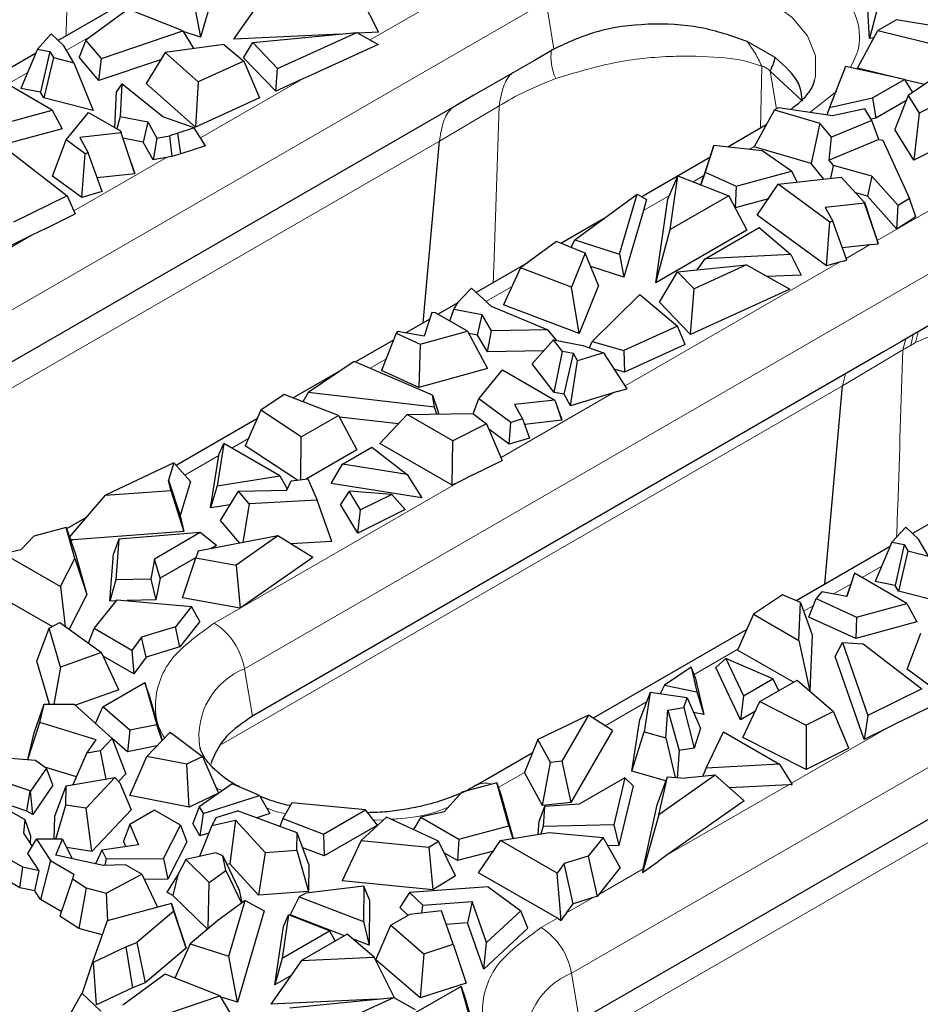
# Model space of a CAD drawing. Units: millimetres. Extents: x 0 to 420, y 0 to 297.
# Drawn here: x 170 to 186, y 66 to 84 of the extents above; entities that cross this region are included whole.
import ezdxf

# ---------------------------------------------------------------- set-up
doc = ezdxf.new("R2010")
doc.units = ezdxf.units.MM

msp = doc.modelspace()

# ---------------------------------------------------------------- linework, layer by layer
at = {"color": 7, "linetype": 'Continuous', "lineweight": 25}
for p, q in [((173.613, 85.5586), (173.2075, 84.1812)), ((172.6573, 85.3087), (170.597, 84.1193)), ((173.0477, 85.0218), (173.2075, 84.1812)), ((173.8205, 84.1425), (174.3826, 84.9423)), ((176.091, 85.0246), (176.472, 84.2703)), ((185.6826, 84.9603), (185.4791, 84.1566)), ((171.8831, 84.6934), (171.1076, 84.1254)), ((172.8837, 84.2953), (171.8831, 84.6934)), ((185.4791, 84.1566), (185.4461, 84.6806)), ((185.9708, 84.497), (185.6321, 84.3015)), ((186.9096, 84.3377), (185.9708, 84.497)), ((170.4701, 84.2376), (170.2179, 83.9604)), ((170.7052, 84.0184), (170.4701, 84.2376)), ((171.3915, 83.7899), (172.8837, 84.2953)), ((172.8837, 84.2953), (173.0804, 83.969)), ((173.2075, 84.1812), (172.8919, 84.2816)), ((175.7689, 84.2364), (173.8205, 84.1425)), ((174.1654, 84.079), (176.0764, 84.2665)), ((174.6227, 83.6055), (176.0764, 84.2665)), ((176.0764, 84.2665), (176.4689, 84.0441)), ((176.472, 84.2703), (176.1014, 84.2524)), ((185.2585, 83.6105), (185.6321, 84.3015)), ((185.5598, 84.1677), (185.4791, 84.1566)), ((185.6321, 84.3015), (187.2266, 83.9087)), ((170.8865, 83.708), (170.7052, 84.0184)), ((171.1076, 84.1254), (170.9833, 83.8104)), ((171.3915, 83.7899), (171.1076, 84.1254)), ((173.6391, 84.0439), (172.5582, 83.8989)), ((173.6391, 84.0439), (174.0035, 83.7387)), ((173.9999, 83.8021), (174.1654, 84.079)), ((174.6227, 83.6055), (174.1654, 84.079)), ((176.4689, 84.0441), (175.2501, 83.4899)), ((183.7452, 83.805), (183.2317, 84.1004)), ((170.1842, 83.881), (168.4641, 82.888)), ((170.2179, 83.9604), (169.9118, 83.2391)), ((170.2179, 83.9604), (170.4443, 83.9179)), ((170.4443, 83.9179), (170.2766, 83.1707)), ((170.5107, 83.8041), (170.3387, 83.0642)), ((170.4443, 83.9179), (170.5107, 83.8041)), ((170.5107, 83.8041), (170.8865, 83.708)), ((171.3465, 83.381), (170.9833, 83.8104)), ((171.3465, 83.381), (171.3915, 83.7899)), ((172.5582, 83.8989), (172.2133, 83.3296)), ((172.5582, 83.8989), (173.1687, 83.3589)), ((174.5907, 83.1904), (173.9999, 83.8021)), ((179.6902, 83.961), (179.3307, 83.7536)), ((170.8865, 83.708), (171.2431, 82.833)), ((172.4763, 83.7637), (171.3465, 83.381)), ((174.0035, 83.7387), (173.1687, 83.3589)), ((174.0035, 83.7387), (174.2923, 83.0642)), ((174.5907, 83.1904), (174.6227, 83.6055)), ((179.3307, 83.7536), (178.2192, 83.112)), ((185.0349, 83.6403), (184.7431, 82.8911)), ((186.1154, 83.4016), (185.0349, 83.6403)), ((186.0282, 83.4209), (185.2585, 83.6105)), ((175.2501, 83.4899), (175.0822, 83.414)), ((186.7546, 83.4922), (186.1827, 83.1077)), ((170.4911, 82.8407), (169.5323, 83.3942)), ((171.7637, 83.321), (171.6657, 83.1811)), ((171.7637, 83.321), (171.7378, 82.7244)), ((172.5161, 82.7196), (171.7637, 83.321)), ((173.1176, 82.5297), (172.2133, 83.3296)), ((173.1687, 83.3589), (173.1176, 82.5297)), ((175.0822, 83.414), (174.5907, 83.1904)), ((185.5334, 83.0657), (186.1154, 83.4016)), ((186.1154, 83.4016), (186.2665, 83.164)), ((186.4822, 83.309), (186.1171, 83.399)), ((170.2766, 83.1707), (169.9118, 83.2391)), ((170.3387, 83.0642), (170.2766, 83.1707)), ((171.2431, 82.833), (170.3387, 83.0642)), ((171.637, 82.5197), (171.6657, 83.1811)), ((174.2923, 83.0642), (173.1176, 82.5297)), ((178.2192, 83.112), (177.8965, 82.9257)), ((184.7431, 82.8911), (185.5334, 83.0657)), ((185.5334, 83.0657), (185.5924, 82.6905)), ((186.1827, 83.1077), (185.9403, 82.4843)), ((186.1827, 83.1077), (186.3853, 82.782)), ((187.0861, 83.1294), (186.3853, 82.782)), ((177.8965, 82.9257), (164.6525, 75.2801)), ((183.8052, 82.8834), (183.7348, 82.8469)), ((184.7992, 82.733), (183.8052, 82.8834)), ((184.7431, 82.8911), (184.6935, 82.749)), ((186.1444, 83.0092), (185.5924, 82.6905)), ((169.5711, 82.5902), (170.4911, 82.8407)), ((170.4911, 82.8407), (170.6724, 82.4998)), ((170.7456, 82.2972), (171.1548, 82.7981)), ((171.1548, 82.7981), (171.7404, 82.46)), ((171.7378, 82.7244), (171.6717, 82.4997)), ((171.7378, 82.7244), (172.2421, 82.6263)), ((173.0911, 82.5141), (172.5161, 82.7196)), ((183.7348, 82.8469), (183.3621, 82.1698)), ((183.7348, 82.8469), (184.5667, 82.6005)), ((185.3886, 82.8631), (184.7992, 82.733)), ((185.5196, 82.6526), (185.3886, 82.8631)), ((186.3853, 82.782), (186.2894, 81.923)), ((172.2421, 82.6263), (172.1578, 82.2555)), ((172.2421, 82.6263), (172.41, 82.3277)), ((183.5822, 82.5697), (182.8768, 82.1625)), ((184.5667, 82.6005), (184.405, 81.8608)), ((184.7766, 82.3438), (184.5667, 82.6005)), ((185.5196, 82.6526), (184.7766, 82.3438)), ((185.5924, 82.6905), (185.5076, 82.6718)), ((185.648, 82.3025), (185.5196, 82.6526)), ((170.6724, 82.4998), (169.557, 82.1961)), ((171.7532, 82.4214), (170.9939, 82.3372)), ((171.7404, 82.46), (171.7532, 82.4214)), ((171.9373, 81.871), (171.7404, 82.46)), ((172.0027, 81.6746), (171.7532, 82.4214)), ((172.41, 82.3277), (172.6419, 82.3711)), ((172.7947, 82.4174), (172.6419, 82.3711)), ((172.6419, 82.3711), (172.6832, 81.9915)), ((173.0911, 82.5141), (172.7947, 82.4174)), ((172.8454, 82.0407), (172.7947, 82.4174)), ((173.2992, 82.1886), (173.0911, 82.5141)), ((184.7347, 81.9235), (184.7766, 82.3438)), ((186.2894, 81.923), (185.9403, 82.4843)), ((170.4966, 81.6315), (170.7456, 82.2972)), ((171.0945, 82.0417), (170.7456, 82.2972)), ((170.9939, 82.3372), (171.1481, 82.0574)), ((172.1578, 82.2555), (171.7845, 82.3281)), ((172.342, 81.9279), (172.1578, 82.2555)), ((172.41, 82.3277), (172.342, 81.9279)), ((173.2992, 82.1886), (172.8454, 82.0407)), ((177.2936, 78.9393), (177.5888, 82.2717)), ((182.6236, 82.1906), (182.4613, 81.7031)), ((182.5395, 81.9392), (182.6236, 82.1906)), ((183.506, 82.0927), (182.6236, 82.1906)), ((184.405, 81.8608), (183.3621, 82.1698)), ((185.647, 82.3027), (184.7347, 81.9235)), ((185.647, 82.3027), (185.7235, 82.2868)), ((185.7235, 82.2868), (186.207, 81.222)), ((187.0605, 82.3053), (186.2894, 81.923)), ((169.6917, 82.0993), (170.7637, 81.2715)), ((171.0351, 81.2372), (171.0945, 82.0417)), ((171.1481, 82.0574), (171.0945, 82.0417)), ((171.4061, 81.3456), (171.1481, 82.0574)), ((172.6408, 81.9836), (172.588, 81.9741)), ((172.6832, 81.9915), (172.6408, 81.9836)), ((172.8454, 82.0407), (172.6832, 81.9915)), ((184.0489, 81.7228), (183.506, 82.0927)), ((171.9373, 81.871), (172.0027, 81.6746)), ((172.588, 81.9741), (172.342, 81.9279)), ((182.5514, 81.9746), (181.3007, 81.2526)), ((182.4482, 81.6649), (182.5395, 81.9392)), ((184.6397, 81.5737), (184.405, 81.8608)), ((184.8171, 81.8227), (184.7347, 81.9235)), ((184.7664, 81.5878), (184.8171, 81.8227)), ((185.5199, 81.6312), (184.8171, 81.8227)), ((171.0351, 81.2372), (170.4966, 81.6315)), ((172.0027, 81.6746), (171.3146, 81.5982)), ((181.7811, 81.2054), (181.9631, 81.6347)), ((181.8204, 80.6485), (181.9631, 81.6347)), ((181.9631, 81.6347), (182.8958, 81.2693)), ((182.3833, 81.4701), (182.4398, 81.6397)), ((182.4613, 81.7031), (182.3835, 81.47)), ((182.4398, 81.6397), (182.4482, 81.6649)), ((182.4613, 81.7031), (183.0283, 81.4449)), ((183.0283, 81.4449), (184.0489, 81.7228)), ((184.0489, 81.7228), (184.1495, 81.5193)), ((185.5199, 81.6312), (185.4421, 81.2621)), ((186.0013, 81.0897), (185.5199, 81.6312)), ((183.0283, 81.4449), (183.0142, 81.0508)), ((183.4177, 80.9141), (183.8019, 81.4808)), ((183.8019, 81.4808), (184.9566, 81.6089)), ((184.7496, 80.787), (183.8019, 81.4808)), ((184.9566, 81.6089), (185.3813, 81.1545)), ((170.7637, 81.2715), (169.7792, 80.7834)), ((170.7637, 81.2715), (170.9079, 80.9393)), ((171.4061, 81.3456), (171.0351, 81.2372)), ((180.0705, 80.4605), (181.2157, 81.2997)), ((180.8908, 80.1965), (181.2157, 81.2997)), ((181.2157, 81.2997), (181.3899, 81.2033)), ((182.8958, 81.2693), (181.8204, 80.6485)), ((182.8958, 81.2693), (183.2287, 80.6382)), ((185.4421, 81.2621), (185.2256, 81.3211)), ((185.9773, 80.6601), (185.4421, 81.2621)), ((181.3899, 81.2033), (181.3369, 81.0233)), ((181.5597, 79.6747), (181.7811, 81.2054)), ((183.6227, 81.2165), (183.0142, 81.0508)), ((185.3883, 81.1335), (184.6633, 81.0531)), ((185.3813, 81.1545), (185.3883, 81.1335)), ((185.5844, 80.547), (185.3813, 81.1545)), ((185.3883, 81.1335), (185.6379, 80.3862)), ((185.9773, 80.6601), (186.0013, 81.0897)), ((186.207, 81.222), (186.0013, 81.0897)), ((186.3239, 80.883), (186.207, 81.222)), ((170.3698, 80.6726), (170.9079, 80.9393)), ((181.3295, 80.9987), (180.9701, 79.7783)), ((181.3369, 81.0233), (181.3295, 80.9987)), ((183.0142, 81.0508), (183.01, 81.0527)), ((184.6902, 79.9825), (183.4177, 80.9141)), ((184.6633, 81.0531), (184.8016, 80.8022)), ((180.5973, 80.8465), (179.8182, 80.3968)), ((184.6902, 79.9825), (184.7496, 80.787)), ((184.8016, 80.8022), (184.7496, 80.787)), ((185.0598, 80.09), (184.8016, 80.8022)), ((186.3239, 80.883), (185.9773, 80.6601)), ((170.1175, 80.5479), (169.7113, 80.3465)), ((170.3698, 80.6726), (170.1175, 80.5479)), ((181.5597, 79.6747), (181.8204, 80.6485)), ((183.2287, 80.6382), (181.5597, 79.6747)), ((182.4603, 80.1157), (183.4503, 80.6872)), ((183.4503, 80.6872), (184.0331, 80.1916)), ((185.5844, 80.547), (185.6168, 80.4496)), ((179.7355, 80.4297), (179.0776, 79.9478)), ((180.2643, 80.2193), (179.7355, 80.4297)), ((180.0057, 80.3222), (180.0705, 80.4605)), ((180.0705, 80.4605), (180.8908, 80.1965)), ((185.4767, 80.3687), (184.9788, 80.3135)), ((185.5208, 80.3732), (185.4767, 80.3687)), ((185.5208, 80.3732), (185.6379, 80.3862)), ((185.6168, 80.4496), (185.6226, 80.432)), ((185.6379, 80.3862), (185.6226, 80.432)), ((180.2643, 80.2193), (180.0131, 79.5953)), ((180.5046, 79.6237), (180.2643, 80.2193)), ((180.8908, 80.1965), (180.9701, 79.7783)), ((184.0331, 80.1916), (182.4603, 80.1157)), ((184.0331, 80.1916), (184.2224, 79.8166)), ((179.216, 80.0491), (178.263, 79.4989)), ((181.9582, 79.8779), (183.2238, 80.0021)), ((183.2238, 80.0021), (182.2587, 79.5632)), ((182.318, 79.9132), (182.4603, 80.1157)), ((183.2238, 80.0021), (184.0127, 79.5549)), ((184.9278, 80.0519), (184.6902, 79.9825)), ((185, 80.0726), (184.9278, 80.0519)), ((185, 80.0726), (185.0598, 80.09)), ((179.0776, 79.9478), (178.766, 79.269)), ((180.0131, 79.5953), (179.0776, 79.9478)), ((180.9701, 79.7783), (180.3634, 79.9735)), ((181.6268, 79.3208), (181.9582, 79.8779)), ((182.2587, 79.5632), (181.9582, 79.8779)), ((184.2224, 79.8166), (183.6036, 79.7868)), ((178.1799, 79.5763), (178.0126, 79.4052)), ((178.1799, 79.5763), (178.5361, 79.2444)), ((180.1517, 78.7469), (180.0131, 79.5953)), ((180.5046, 79.6237), (180.1517, 78.7469)), ((180.3899, 78.5952), (181.2655, 79.4566)), ((181.2655, 79.4566), (181.9551, 78.879)), ((182.1933, 78.7276), (182.2587, 79.5632)), ((184.0127, 79.5549), (182.1933, 78.7276)), ((177.9249, 79.3038), (177.5663, 79.0968)), ((177.857, 79.1832), (177.9323, 79.317)), ((177.9323, 79.317), (178.0126, 79.4052)), ((182.1933, 78.7276), (181.6268, 79.3208)), ((177.4537, 79.1306), (177.3071, 78.6924)), ((177.4537, 79.1306), (177.3078, 78.6923)), ((177.5206, 79.1232), (177.4537, 79.1306)), ((178.1061, 78.7852), (177.5206, 79.1232)), ((177.7798, 78.9736), (177.857, 79.1832)), ((178.3743, 79.0862), (177.857, 79.1832)), ((178.5361, 79.2444), (179.5778, 78.81)), ((180.1517, 78.7469), (178.766, 79.269)), ((187.1647, 79.2357), (186.0532, 78.5936)), ((177.4128, 79.0081), (176.9723, 78.7539)), ((178.291, 78.7149), (178.3743, 79.0862)), ((178.5443, 78.7951), (178.3743, 79.0862)), ((176.796, 78.7503), (176.5271, 78.0668)), ((176.8231, 78.7813), (176.796, 78.7503)), ((176.796, 78.7503), (177.2385, 78.5489)), ((177.3078, 78.6923), (176.8231, 78.7813)), ((177.2385, 78.5489), (178.1061, 78.7852)), ((178.1061, 78.7852), (178.471, 78.0992)), ((178.291, 78.7149), (178.1272, 78.7455)), ((178.4688, 78.4102), (178.5443, 78.7951)), ((179.5778, 78.81), (178.5443, 78.7951)), ((179.7367, 78.6197), (179.5778, 78.81)), ((181.9551, 78.879), (180.9712, 78.4313)), ((182.0987, 78.5438), (181.9551, 78.879)), ((176.746, 78.6232), (176.0516, 78.2224)), ((177.2385, 78.5489), (177.2101, 77.7559)), ((178.4688, 78.4102), (178.291, 78.7149)), ((179.2913, 78.1868), (179.6823, 78.6303)), ((179.6823, 78.6303), (180.2201, 78.5256)), ((179.8488, 78.4133), (179.6823, 78.6303)), ((180.3416, 78.4822), (180.3899, 78.5952)), ((180.3899, 78.5952), (180.9712, 78.4313)), ((186.0532, 78.5935), (185.7305, 78.4072)), ((185.7305, 78.4072), (174.1625, 71.7292)), ((179.5014, 78.4251), (178.4688, 78.4102)), ((179.6919, 77.6647), (179.8488, 78.4133)), ((180.046, 78.375), (179.8488, 78.4133)), ((179.8764, 77.6288), (180.046, 78.375)), ((180.1195, 78.2443), (180.046, 78.375)), ((180.5998, 78.3899), (180.1195, 78.2443)), ((180.2201, 78.5256), (180.5998, 78.3899)), ((180.5998, 78.3899), (181.0293, 77.7314)), ((180.9712, 78.4313), (180.9845, 78.0368)), ((182.0987, 78.5438), (180.9845, 78.0368)), ((176.0276, 78.2328), (175.182, 77.6644)), ((177.4614, 77.6139), (176.0276, 78.2328)), ((179.9949, 77.4183), (180.1195, 78.2443)), ((175.7716, 78.0607), (174.9074, 77.5618)), ((177.2101, 77.7559), (176.5271, 78.0668)), ((178.471, 78.0992), (177.2101, 77.7559)), ((178.3118, 77.5443), (178.7458, 78.0754)), ((178.7458, 78.0754), (179.7046, 77.5219)), ((179.6919, 77.6647), (179.2913, 78.1868)), ((180.9845, 78.0368), (180.7953, 78.0902)), ((175.182, 77.6644), (175.0879, 77.4922)), ((177.5017, 77.3928), (175.182, 77.6644)), ((179.8764, 77.6288), (179.6919, 77.6647)), ((180.7759, 77.655), (179.9949, 77.4183)), ((180.851, 77.6774), (180.7759, 77.655)), ((180.851, 77.6774), (181.0293, 77.7314)), ((184.6578, 74.1448), (184.9801, 77.7862)), ((174.7429, 77.6253), (174.3126, 77.3361)), ((175.7403, 77.2405), (174.7429, 77.6253)), ((177.5017, 77.3928), (177.4614, 77.6139)), ((177.4614, 77.6139), (177.5619, 77.3242)), ((178.21, 77.2719), (178.3118, 77.5443)), ((178.8994, 77.1142), (178.3118, 77.5443)), ((179.7046, 77.5219), (178.9673, 77.4401)), ((179.7254, 77.487), (179.7046, 77.5219)), ((179.8374, 77.1517), (179.7254, 77.487)), ((179.8138, 77.2225), (179.7254, 77.487)), ((179.9949, 77.4183), (179.8764, 77.6288)), ((174.3126, 77.3361), (174.0305, 76.6859)), ((175.0574, 76.8463), (174.3126, 77.3361)), ((177.5398, 77.2665), (177.5017, 77.3928)), ((177.5619, 77.3242), (177.5723, 77.2669)), ((178.9673, 77.4401), (179.1126, 77.1765)), ((174.2446, 77.1792), (172.764, 76.3244)), ((175.0574, 76.8463), (175.7403, 77.2405)), ((175.7403, 77.2405), (176.0745, 76.6101)), ((176.8369, 77.0856), (175.7553, 77.2122)), ((176.498, 76.726), (177.0006, 77.2591)), ((177.0006, 77.2591), (178.2052, 77.2755)), ((177.8342, 76.7779), (177.0006, 77.2591)), ((178.2052, 77.2755), (178.4526, 77.0845)), ((178.8699, 76.7143), (178.8994, 77.1142)), ((179.1126, 77.1765), (178.8994, 77.1142)), ((179.1126, 77.1765), (179.2409, 76.8227)), ((179.8374, 77.1517), (179.1493, 77.0753)), ((179.8138, 77.2225), (179.8374, 77.1517)), ((178.4526, 77.0845), (177.8342, 76.7779)), ((178.4526, 77.0845), (178.7427, 76.4164)), ((178.8699, 76.7143), (178.4938, 76.9896)), ((175.0478, 76.0626), (175.0574, 76.8463)), ((177.8232, 75.961), (177.8342, 76.7779)), ((179.2409, 76.8227), (178.8699, 76.7143)), ((173.6342, 76.7271), (173.5124, 75.9499)), ((173.549, 76.5398), (173.6342, 76.7271)), ((174.6604, 76.1347), (173.6342, 76.7271)), ((174.9883, 76.056), (174.0305, 76.6859)), ((176.0745, 76.6101), (175.1445, 76.0733)), ((175.8113, 76.3454), (176.3519, 76.6575)), ((176.3519, 76.6575), (176.998, 76.1587)), ((177.8232, 75.961), (176.498, 76.726)), ((173.3931, 75.5446), (173.5434, 76.5039)), ((173.5434, 76.5039), (173.5469, 76.5262)), ((173.5469, 76.5262), (173.549, 76.5398)), ((178.2046, 76.1497), (178.7427, 76.4164)), ((172.7186, 76.3749), (171.4653, 75.7786)), ((172.7186, 76.3749), (172.6228, 76.0568)), ((173.0272, 76.0317), (172.7186, 76.3749)), ((175.6073, 75.9914), (175.8113, 76.3454)), ((176.998, 76.1587), (175.8113, 76.3454)), ((188.3268, 76.2629), (186.2665, 75.0735)), ((172.6648, 75.8671), (172.6228, 76.0568)), ((172.6228, 76.0568), (172.8382, 75.4046)), ((173.0272, 76.0317), (172.8382, 75.4046)), ((173.5124, 75.9499), (174.6604, 76.1347)), ((174.6604, 76.1347), (174.7994, 75.8927)), ((174.789, 75.8712), (174.872, 76.0431)), ((174.872, 76.0431), (175.1779, 76.077)), ((175.1779, 76.077), (175.3492, 75.6862)), ((176.998, 76.1587), (177.2671, 75.7303)), ((177.9522, 76.025), (177.8232, 75.961)), ((178.2046, 76.1497), (177.9522, 76.025)), ((171.4653, 75.7786), (172.6648, 75.8671)), ((172.6648, 75.8671), (172.9031, 75.1113)), ((173.5124, 75.9499), (173.3931, 75.5446)), ((173.573, 75.3163), (173.908, 75.8504)), ((173.908, 75.8504), (174.789, 75.8712)), ((174.1025, 75.6211), (173.908, 75.8504)), ((177.2671, 75.7303), (175.6073, 75.9914)), ((175.9335, 75.854), (175.7764, 75.6052)), ((176.1426, 75.5101), (175.9335, 75.854)), ((176.7145, 75.7936), (175.9335, 75.854)), ((170.8077, 75.0089), (171.4653, 75.7786)), ((175.3492, 75.6862), (174.1025, 75.6211)), ((175.617, 74.9274), (175.3492, 75.6862)), ((176.7145, 75.7936), (176.1426, 75.5101)), ((176.9627, 75.5134), (176.7145, 75.7936)), ((173.7524, 75.6024), (173.3931, 75.5446)), ((174.1025, 75.6211), (173.9867, 74.9094)), ((176.094, 75.0827), (175.7764, 75.6052)), ((176.9627, 75.5134), (176.094, 75.0827)), ((176.094, 75.0827), (176.1426, 75.5101)), ((171.1217, 75.3764), (170.7532, 75.1636)), ((172.8382, 75.4046), (172.9031, 75.1113)), ((173.9279, 74.8979), (173.573, 75.3163)), ((170.7445, 75.1884), (170.1497, 75.03)), ((170.9049, 74.615), (170.7445, 75.1884)), ((170.7445, 75.1884), (170.91, 74.7186)), ((186.1396, 75.1918), (185.8874, 74.9146)), ((186.3747, 74.9726), (186.1396, 75.1918)), ((170.1497, 75.03), (169.9162, 74.7751)), ((170.8304, 74.9581), (170.8258, 74.9577)), ((170.8716, 74.9615), (170.8304, 74.9581)), ((172.9031, 75.1113), (170.8716, 74.9615)), ((171.7135, 74.9732), (171.6117, 74.7041)), ((171.7135, 74.9732), (171.6544, 74.2241)), ((173.2054, 75.0921), (171.7135, 74.9732)), ((173.2054, 75.0921), (172.3665, 74.6078)), ((174.627, 75.0338), (173.1667, 74.75)), ((173.5032, 74.8548), (173.2054, 75.0921)), ((174.627, 75.0338), (173.8601, 74.4966)), ((175.2656, 74.6384), (174.627, 75.0338)), ((186.556, 74.6622), (186.3747, 74.9726)), ((169.9162, 74.7751), (169.6051, 74.7004)), ((173.5032, 74.8548), (173.4002, 74.7954)), ((175.617, 74.9274), (174.8626, 74.888)), ((185.8537, 74.8352), (184.1335, 73.8422)), ((185.8874, 74.9146), (185.5813, 74.1933)), ((185.8874, 74.9146), (186.1138, 74.8721)), ((186.1138, 74.8721), (185.9461, 74.1249)), ((186.1802, 74.7583), (186.0082, 74.0184)), ((186.1138, 74.8721), (186.1802, 74.7583)), ((186.1802, 74.7583), (186.556, 74.6622)), ((169.6051, 74.7004), (170.6428, 74.1013)), ((170.6428, 74.1013), (170.9049, 74.615)), ((170.9049, 74.615), (171.123, 73.9577)), ((170.91, 74.7186), (171.123, 73.9577)), ((171.5434, 73.8373), (171.6117, 74.7041)), ((172.3665, 74.6078), (172.296, 74.2409)), ((172.4676, 74.257), (172.3665, 74.6078)), ((173.1289, 74.6387), (172.4676, 74.257)), ((172.8797, 73.8954), (173.1256, 74.6292)), ((173.1667, 74.75), (173.1256, 74.6292)), ((173.1256, 74.6292), (173.8601, 74.4966)), ((175.2656, 74.6384), (173.9333, 73.7051)), ((173.8601, 74.4966), (173.9333, 73.7051)), ((171.6544, 74.2241), (171.5434, 73.8373)), ((172.296, 74.2409), (171.6544, 74.2241)), ((172.296, 74.2409), (172.3912, 73.8595)), ((172.4676, 74.257), (172.3912, 73.8595)), ((185.2017, 74.3484), (185.06, 73.9228)), ((185.1953, 74.3293), (185.1194, 74.1024)), ((185.2017, 74.3484), (185.1953, 74.3293)), ((186.1606, 73.7949), (185.2017, 74.3484)), ((170.4868, 73.3682), (169.2992, 74.0538)), ((170.6428, 74.1013), (170.7279, 73.3721)), ((185.0597, 73.9229), (185.1194, 74.1024)), ((185.9461, 74.1249), (185.5813, 74.1933)), ((186.0082, 74.0184), (185.9461, 74.1249)), ((171.123, 73.9577), (170.7982, 73.3213)), ((171.2582, 73.332), (171.6816, 73.8619)), ((171.6816, 73.8619), (173.0428, 73.735)), ((172.3912, 73.8595), (171.8576, 73.8455)), ((173.9333, 73.7051), (172.8797, 73.8954)), ((193.5405, 73.865), (180.3491, 66.2498)), ((183.8784, 73.9523), (183.3472, 73.5953)), ((184.2093, 73.8095), (183.8784, 73.9523)), ((184.3619, 73.5439), (184.4955, 73.8836)), ((184.6034, 74.0067), (184.4955, 73.8836)), ((184.4955, 73.8836), (185.2406, 73.5444)), ((185.06, 73.9228), (184.6034, 74.0067)), ((186.9126, 73.7872), (186.0082, 74.0184)), ((171.6645, 73.8404), (171.5434, 73.8373)), ((173.0428, 73.735), (172.7478, 73.3658)), ((173.1974, 73.4598), (173.0428, 73.735)), ((184.1808, 73.114), (184.2093, 73.8095)), ((184.2093, 73.8095), (184.4249, 73.2207)), ((185.2406, 73.5444), (186.1606, 73.7949)), ((186.1606, 73.7949), (186.3419, 73.454)), ((183.3472, 73.5953), (183.0569, 72.9396)), ((183.3472, 73.5953), (184.1808, 73.114)), ((185.2265, 73.1503), (184.3619, 73.5439)), ((185.2406, 73.5444), (185.2265, 73.1503)), ((170.2072, 72.7365), (170.4362, 73.341)), ((170.4362, 73.341), (170.6281, 73.4443)), ((170.6438, 72.6264), (170.4362, 73.341)), ((170.6281, 73.4443), (171.3919, 72.8923)), ((171.1562, 73.0626), (171.2582, 73.332)), ((171.9512, 72.9319), (171.2582, 73.332)), ((172.7478, 73.3658), (172.1274, 73.1763)), ((172.829, 72.9987), (172.7478, 73.3658)), ((173.1974, 73.4598), (172.829, 72.9987)), ((183.2241, 73.3171), (180.4081, 71.6915)), ((186.3419, 73.454), (185.2265, 73.1503)), ((172.1274, 73.1763), (171.9512, 72.9319)), ((172.2105, 72.8098), (172.1274, 73.1763)), ((184.4249, 73.2207), (184.3825, 72.1844)), ((186.1661, 72.5857), (186.4151, 73.2514)), ((172.829, 72.9987), (172.2105, 72.8098)), ((184.1808, 73.114), (184.3794, 72.187)), ((184.8457, 72.8235), (184.9782, 73.0767)), ((184.9782, 73.0767), (185.4487, 71.7376)), ((184.9782, 73.0767), (185.3612, 73.0535)), ((185.3612, 73.0535), (186.4332, 72.2257)), ((171.3919, 72.8923), (170.6438, 72.6264)), ((171.7087, 72.2112), (171.3919, 72.8923)), ((171.9882, 72.5014), (171.4216, 72.8285)), ((171.9512, 72.9319), (171.9882, 72.5014)), ((172.2105, 72.8098), (171.9882, 72.5014)), ((182.8404, 72.7859), (182.6573, 72.6186)), ((182.8404, 72.7859), (183.1638, 72.1009)), ((183.7045, 72.413), (182.8404, 72.7859)), ((184.0818, 72.348), (183.0569, 72.9396)), ((185.3808, 71.3007), (184.8457, 72.8235)), ((170.4367, 71.9464), (170.2072, 72.7365)), ((170.6438, 72.6264), (170.5177, 71.9469)), ((182.208, 72.6223), (181.7169, 72.2921)), ((182.208, 72.6223), (182.3127, 72.1714)), ((182.2816, 72.4429), (182.208, 72.6223)), ((183.1096, 71.6604), (182.6573, 72.6186)), ((182.2816, 72.4429), (182.4406, 71.758)), ((183.1638, 72.1009), (183.7045, 72.413)), ((183.816, 72.1945), (183.7045, 72.413)), ((186.7046, 72.1914), (186.1661, 72.5857)), ((171.417, 71.8993), (172.1866, 72.3436)), ((172.1866, 72.3436), (172.4095, 71.567)), ((172.2574, 72.1482), (172.1866, 72.3436)), ((181.7169, 72.2921), (181.6354, 72.1345)), ((181.7169, 72.2921), (182.3127, 72.1714)), ((183.4657, 71.9923), (184.1485, 72.3865)), ((184.1485, 72.3865), (184.8151, 71.8107)), ((171.7087, 72.2112), (170.9161, 71.9294)), ((172.2574, 72.1482), (172.506, 71.282)), ((181.4562, 72.1607), (181.2664, 71.666)), ((181.4562, 72.1607), (181.3434, 71.441)), ((182.1331, 72.0618), (181.4562, 72.1607)), ((182.0744, 71.8853), (182.1331, 72.0618)), ((182.1331, 72.0618), (182.3802, 71.5033)), ((182.3127, 72.1714), (182.4406, 71.758)), ((183.1638, 72.1009), (183.1096, 71.6604)), ((186.4332, 72.2257), (185.4487, 71.7376)), ((170.1565, 71.4185), (170.3424, 71.9459)), ((170.2615, 71.6089), (170.3424, 71.9459)), ((170.3424, 71.9459), (170.8946, 71.9491)), ((170.8946, 71.9491), (171.5911, 71.3153)), ((171.2849, 71.5939), (171.417, 71.8993)), ((171.9129, 71.4688), (171.417, 71.8993)), ((181.7766, 71.8374), (182.0744, 71.8853)), ((182.0744, 71.8853), (182.2587, 71.1379)), ((183.1542, 71.3371), (183.4657, 71.9923)), ((183.4657, 71.9923), (184.3141, 71.5623)), ((186.0393, 71.6268), (186.5774, 71.8935)), ((180.3261, 71.7438), (179.3954, 71.3011)), ((180.3261, 71.7438), (179.8344, 70.9008)), ((180.7659, 71.4631), (180.3261, 71.7438)), ((181.7407, 71.3287), (181.7766, 71.8374)), ((181.7766, 71.8374), (181.9832, 71.0936)), ((182.4406, 71.758), (182.2505, 71.7965)), ((183.3829, 71.8182), (183.1096, 71.6604)), ((184.8151, 71.8107), (184.3141, 71.5623)), ((185.0972, 71.1391), (184.8151, 71.8107)), ((185.4487, 71.7376), (185.3808, 71.3007)), ((170.0426, 70.9305), (170.2615, 71.6089)), ((171.2948, 71.2941), (170.2615, 71.6089)), ((172.4095, 71.567), (171.9129, 71.4688)), ((172.5037, 71.2795), (172.4095, 71.567)), ((181.118, 70.7185), (181.2664, 71.666)), ((184.3141, 71.5623), (184.3126, 70.7501)), ((186.0393, 71.6268), (185.787, 71.5021)), ((170.0394, 70.9308), (170.1565, 71.4185)), ((171.9129, 71.4688), (171.8699, 71.073)), ((172.2255, 70.9889), (172.6532, 71.4358)), ((172.6532, 71.4358), (173.2444, 70.9855)), ((180.7659, 71.4631), (179.9969, 70.1446)), ((181.118, 70.7185), (181.3434, 71.441)), ((181.3434, 71.441), (181.7407, 71.3287)), ((181.7407, 71.3287), (181.9131, 70.6004)), ((182.3802, 71.5033), (182.2587, 71.1379)), ((182.4788, 70.7737), (182.7988, 71.4365)), ((182.7988, 71.4365), (183.825, 70.844)), ((184.3126, 70.7501), (183.1542, 71.3371)), ((185.787, 71.5021), (185.3808, 71.3007)), ((171.1228, 71.0448), (171.2948, 71.2941)), ((171.3778, 71.0924), (171.5911, 71.3153)), ((171.5911, 71.3153), (171.8387, 70.6703)), ((171.8699, 71.073), (171.5912, 71.315)), ((172.4078, 71.1793), (171.8699, 71.073)), ((179.3954, 71.3011), (179.1492, 70.6941)), ((179.6252, 70.8771), (179.3954, 71.3011)), ((170.8749, 70.4708), (171.1228, 71.0448)), ((171.3778, 71.0924), (171.1228, 71.0448)), ((171.4785, 70.5734), (171.3778, 71.0924)), ((171.9152, 70.2697), (172.2255, 70.9889)), ((172.9576, 70.8479), (172.2255, 70.9889)), ((173.2444, 70.9855), (172.9576, 70.8479)), ((173.2444, 70.9855), (173.5372, 70.3168)), ((179.2926, 71.0475), (178.2776, 70.4616)), ((181.9832, 71.0936), (181.9482, 70.5979)), ((182.2587, 71.1379), (181.9832, 71.0936)), ((185.0972, 71.1391), (184.3126, 70.7501)), ((169.7166, 70.9538), (170.1803, 70.9207)), ((170.1803, 70.9207), (170.3825, 70.771)), ((170.9371, 70.6147), (170.3535, 70.7925)), ((173.0026, 70.0603), (172.9576, 70.8479)), ((173.4176, 70.9134), (173.4019, 70.8609)), ((179.4788, 70.0858), (179.6252, 70.8771)), ((179.8344, 70.9008), (179.6252, 70.8771)), ((179.8344, 70.9008), (179.9969, 70.1446)), ((183.825, 70.844), (182.4788, 70.7737)), ((183.825, 70.844), (184.0601, 70.4718)), ((170.0879, 70.3551), (169.119, 70.6848)), ((170.3825, 70.771), (170.0934, 70.3519)), ((170.5034, 70.4582), (170.3825, 70.771)), ((171.8387, 70.6703), (171.7051, 70.5307)), ((179.4788, 70.0858), (179.1492, 70.6941)), ((181.7444, 70.5414), (181.118, 70.7185)), ((181.5851, 70.0993), (181.7695, 70.611)), ((182.6491, 70.6421), (181.6162, 69.9186)), ((181.6162, 69.9186), (181.7695, 70.611)), ((181.7695, 70.611), (182.0981, 70.5868)), ((182.6491, 70.6421), (182.0981, 70.5868)), ((182.4223, 70.6194), (182.4788, 70.7737)), ((183.1794, 70.1709), (182.6491, 70.6421)), ((170.5034, 70.4582), (170.1322, 69.9203)), ((170.538, 69.8925), (170.7484, 70.4493)), ((170.7382, 70.0965), (170.7484, 70.4493)), ((170.7484, 70.4493), (171.6378, 70.6005)), ((171.1093, 70.0383), (171.6378, 70.6005)), ((171.6378, 70.6005), (171.7288, 70.5062)), ((171.7288, 70.5062), (171.9365, 70.011)), ((173.7921, 70.4872), (173.1859, 70.0662)), ((174.2894, 70.2696), (173.7921, 70.4872)), ((178.6419, 70.5027), (178.0025, 70.3324)), ((178.8619, 69.7169), (178.6419, 70.5027)), ((178.6419, 70.5027), (178.7242, 70.2692)), ((180.9928, 70.5965), (180.1539, 70.1122)), ((180.9928, 70.5965), (180.7869, 69.7353)), ((181.1408, 70.4457), (180.8798, 69.3538)), ((181.1408, 70.4457), (180.9928, 70.5965)), ((183.9974, 70.469), (182.908, 70.4121)), ((184.0366, 70.4706), (183.9974, 70.469)), ((184.0366, 70.4706), (184.0601, 70.4718)), ((170.0225, 69.9837), (168.9312, 70.355)), ((170.0225, 69.9837), (170.0879, 70.3551)), ((170.0934, 70.3519), (170.0879, 70.3551)), ((170.1322, 69.9203), (170.0934, 70.3519)), ((173.0026, 70.0603), (171.9152, 70.2697)), ((173.5372, 70.3168), (173.0026, 70.0603)), ((173.2584, 69.9407), (174.2894, 70.2696)), ((174.2894, 70.2696), (174.4831, 69.9389)), ((178.0025, 70.3324), (177.6742, 69.9742)), ((178.7242, 70.2692), (178.9441, 69.4835)), ((169.5713, 70.0684), (169.9859, 69.8291)), ((170.5558, 69.4683), (170.7382, 70.0965)), ((171.1093, 70.0383), (170.7382, 70.0965)), ((173.1859, 70.0662), (173.0668, 69.7564)), ((173.1859, 70.0662), (173.2584, 69.9407)), ((174.8865, 70.1371), (174.7165, 69.8504)), ((176.2317, 70.0084), (174.8865, 70.1371)), ((179.5184, 70.0715), (179.4167, 69.8038)), ((179.9969, 70.1446), (179.4788, 70.0858)), ((179.5184, 70.0715), (179.4892, 69.7012)), ((180.1539, 70.1122), (179.5184, 70.0715)), ((181.3256, 68.9265), (181.5851, 70.0993)), ((183.1794, 70.1709), (181.7662, 69.1809)), ((170.1322, 69.9203), (170.0225, 69.9837)), ((170.5257, 69.4684), (170.538, 69.8925)), ((171.2162, 69.2448), (171.1093, 70.0383)), ((171.9365, 70.011), (171.2162, 69.2448)), ((172.3625, 70.0014), (171.9106, 69.7405)), ((172.8403, 69.7255), (172.3625, 70.0014)), ((173.2584, 69.9407), (173.1982, 69.529)), ((173.4987, 69.8681), (173.8847, 69.9912)), ((174.9826, 69.5891), (173.8847, 69.9912)), ((174.4831, 69.9389), (174.2397, 69.8612)), ((175.4621, 69.5641), (176.2317, 70.0084)), ((176.4522, 69.7266), (176.2317, 70.0084)), ((177.6742, 69.9742), (177.2508, 69.8725)), ((181.6162, 69.9186), (181.3112, 68.8617)), ((169.9859, 69.8291), (169.9649, 69.5789)), ((169.9859, 69.8291), (170.0939, 69.5305)), ((171.9106, 69.7405), (171.7937, 69.4367)), ((171.9106, 69.7405), (172.0688, 69.3656)), ((172.5303, 69.1176), (172.8403, 69.7255)), ((172.8403, 69.7255), (172.9597, 69.4204)), ((173.1982, 69.529), (173.0668, 69.7564)), ((173.4162, 69.7209), (173.1909, 69.1541)), ((173.4987, 69.8681), (173.4162, 69.7209)), ((173.4162, 69.7209), (173.848, 69.8201)), ((173.848, 69.8201), (173.7489, 69.0157)), ((173.848, 69.8201), (174.3933, 69.2236)), ((174.7165, 69.8504), (174.6638, 69.7059)), ((174.7165, 69.8504), (175.4621, 69.5641)), ((176.4522, 69.7266), (175.4756, 69.1628)), ((176.6165, 69.8762), (176.1559, 69.4444)), ((177.5726, 69.4353), (176.6165, 69.8762)), ((177.2508, 69.8725), (177.1116, 69.6479)), ((177.2508, 69.8725), (177.9439, 69.4724)), ((177.9439, 69.4724), (178.8619, 69.7169)), ((178.8619, 69.7169), (178.9385, 69.4825)), ((179.3975, 69.5606), (179.4167, 69.8038)), ((179.4892, 69.7012), (179.4514, 69.5698)), ((180.7869, 69.7353), (179.4892, 69.7012)), ((180.7869, 69.7353), (180.8798, 69.3538)), ((169.9649, 69.5789), (170.1208, 69.3348)), ((170.0939, 69.5305), (170.0825, 69.3947)), ((173.3605, 69.5808), (173.1982, 69.529)), ((174.977, 69.2703), (174.9826, 69.5891)), ((175.1969, 69.007), (174.9826, 69.5891)), ((175.4621, 69.5641), (175.4756, 69.1628)), ((178.7108, 69.4438), (179.6006, 69.5951)), ((179.6006, 69.5951), (180.5938, 69.5025)), ((170.0445, 69.2053), (170.2002, 69.4695)), ((170.6756, 69.4679), (170.2002, 69.4695)), ((170.2002, 69.4695), (170.4559, 69.0802)), ((170.5584, 69.1747), (170.6756, 69.4679)), ((170.6756, 69.4679), (170.8566, 69.1112)), ((172.0688, 69.3656), (171.4011, 69.2717)), ((171.8374, 69.3331), (171.7937, 69.4367)), ((172.9597, 69.4204), (172.6098, 68.7346)), ((176.1559, 69.4444), (175.8085, 68.704)), ((176.1559, 69.4444), (177.3937, 69.3245)), ((177.3937, 69.3245), (177.5726, 69.4353)), ((177.8853, 68.7992), (177.5726, 69.4353)), ((177.9439, 69.4724), (177.9212, 69.0763)), ((178.3065, 68.8539), (178.7108, 69.4438)), ((179.7485, 68.8447), (178.7108, 69.4438)), ((180.5938, 69.5025), (180.3194, 69.1591)), ((180.9048, 68.9487), (180.5938, 69.5025)), ((180.8798, 69.3538), (180.6802, 69.3486)), ((169.9535, 68.9561), (169.5453, 69.1918)), ((170.251, 68.891), (170.0445, 69.2053)), ((171.426, 68.99), (170.5584, 69.1747)), ((171.2162, 69.2448), (170.7519, 69.3176)), ((171.4011, 69.2717), (171.283, 69.0204)), ((171.4011, 69.2717), (171.4783, 69.1075)), ((173.4902, 69.2229), (172.9394, 69.0963)), ((173.6165, 69.166), (173.4902, 69.2229)), ((173.6739, 68.8984), (173.6165, 69.166)), ((173.6165, 69.166), (173.9156, 68.5381)), ((174.3933, 69.2236), (174.2746, 68.4406)), ((174.3933, 69.2236), (174.977, 69.2703)), ((174.977, 69.2703), (175.1882, 68.5138)), ((175.4756, 69.1628), (175.0842, 69.3131)), ((177.3937, 69.3245), (177.4714, 68.543)), ((177.9212, 69.0763), (177.6808, 69.2151)), ((178.579, 69.2515), (177.9212, 69.0763)), ((180.3194, 69.1591), (179.8779, 69.0243)), ((180.3194, 69.1591), (180.4828, 68.4202)), ((181.7662, 69.1809), (181.5994, 69.0636)), ((170.4559, 69.0802), (170.2728, 68.3626)), ((170.4559, 69.0802), (170.8883, 68.8306)), ((171.8338, 69.0014), (171.426, 68.99)), ((171.4783, 69.1075), (171.4539, 68.9908)), ((171.4783, 69.1075), (172.5303, 69.1176)), ((172.1356, 68.8272), (171.8338, 69.0014)), ((172.5303, 69.1176), (172.6098, 68.7346)), ((172.9394, 69.0963), (172.7917, 68.8159)), ((172.9394, 69.0963), (173.3706, 68.6739)), ((173.7489, 69.0157), (173.6941, 69.0031)), ((174.2746, 68.4406), (173.7489, 69.0157)), ((175.1969, 69.007), (175.1882, 68.5138)), ((179.8779, 69.0243), (179.7485, 68.8447)), ((180.0453, 68.2869), (179.8779, 69.0243)), ((181.3112, 68.8617), (181.5994, 69.0636)), ((169.8947, 68.5809), (169.5104, 68.8027)), ((169.8947, 68.5809), (169.9535, 68.9561)), ((170.251, 68.891), (169.9535, 68.9561)), ((170.1689, 68.5209), (170.251, 68.891)), ((170.8883, 68.8306), (170.8586, 68.7443)), ((171.4783, 68.48), (172.1356, 68.8272)), ((172.1356, 68.8272), (172.4204, 68.2234)), ((172.7917, 68.8159), (172.5931, 68.4997)), ((172.7917, 68.8159), (172.7028, 68.4364)), ((173.3706, 68.6739), (173.6739, 68.8984)), ((173.6739, 68.8984), (173.9599, 68.2979)), ((177.8853, 68.7992), (177.4714, 68.543)), ((179.7531, 68.0188), (178.3065, 68.8539)), ((179.823, 67.9781), (179.7485, 68.8447)), ((180.9048, 68.9487), (180.5115, 68.4566)), ((181.3202, 68.9025), (181.3112, 68.8617)), ((181.3202, 68.9025), (181.3256, 68.9265)), ((170.8586, 68.7443), (170.6291, 68.0592)), ((170.8586, 68.7443), (171.1108, 68.5792)), ((172.6098, 68.7346), (172.1812, 68.7305)), ((173.3467, 67.8279), (173.3706, 68.6739)), ((177.4714, 68.543), (175.8085, 68.704)), ((170.1689, 68.5209), (169.8947, 68.5809)), ((170.2728, 68.3626), (170.1689, 68.5209)), ((171.1108, 68.5792), (170.9803, 67.8294)), ((171.1108, 68.5792), (171.4783, 68.48)), ((171.4783, 68.48), (171.503, 67.9738)), ((172.7028, 68.4364), (172.5931, 68.4997)), ((173.3346, 67.8176), (172.7028, 68.4364)), ((173.9156, 68.5381), (173.9661, 68.3024)), ((175.1882, 68.5138), (174.2746, 68.4406)), ((175.1385, 68.4829), (175.0208, 68.4149)), ((176.2012, 68.6086), (175.1385, 68.4829)), ((176.2012, 68.6086), (176.1954, 67.9605)), ((176.3077, 68.3609), (176.2012, 68.6086)), ((177.0411, 68.4899), (176.8655, 68.2158)), ((178.4856, 68.5975), (177.0411, 68.4899)), ((177.0411, 68.4899), (177.2867, 68.2581)), ((178.4856, 68.5975), (179.0805, 68.1548)), ((180.5115, 68.4566), (180.4828, 68.4202)), ((170.6565, 68.1411), (170.2728, 68.3626)), ((172.6741, 68.2924), (171.4962, 67.972)), ((172.722, 68.1482), (172.6741, 68.2924)), ((172.6741, 68.2924), (172.8317, 67.822)), ((174.0287, 68.3483), (173.5274, 67.981)), ((173.7265, 67.3221), (174.0287, 68.3483)), ((174.0287, 68.3483), (174.3789, 68.1544)), ((175.0208, 68.4149), (174.8548, 68.0829)), ((175.0208, 68.4149), (176.1954, 67.9605)), ((176.3077, 68.3609), (176.3003, 67.5237)), ((177.2667, 68.1156), (177.2867, 68.2581)), ((177.2867, 68.2581), (178.188, 68.3252)), ((178.188, 68.3252), (178.1039, 67.9346)), ((178.4535, 67.5732), (178.188, 68.3252)), ((179.9225, 68.1166), (180.0453, 68.2869)), ((180.4113, 68.3987), (180.0453, 68.2869)), ((180.4828, 68.4202), (180.4113, 68.3987)), ((172.722, 68.1482), (172.0426, 67.5729)), ((172.9479, 67.4719), (172.722, 68.1482)), ((174.3789, 68.1544), (173.8863, 66.4814)), ((174.8198, 68.0839), (174.7043, 67.2853)), ((174.7294, 67.8705), (174.8198, 68.0839)), ((175.575, 67.788), (174.8198, 68.0839)), ((175.8501, 67.6978), (174.8548, 68.0829)), ((176.6961, 67.8934), (177.0392, 68.0914)), ((177.0132, 68.0764), (176.8655, 68.2158)), ((177.6274, 68.154), (177.0392, 68.0914)), ((177.8427, 67.544), (177.6274, 68.154)), ((179.0805, 68.1548), (178.4535, 67.5732)), ((179.2094, 67.836), (179.0805, 68.1548)), ((179.823, 67.9781), (179.8972, 68.081)), ((179.9225, 68.1166), (179.8972, 68.081)), ((170.9803, 67.8294), (170.6291, 68.0592)), ((171.4962, 67.972), (171.2293, 67.2166)), ((173.5274, 67.981), (173.0163, 67.5481)), ((176.1954, 67.9605), (176.3003, 67.5237)), ((178.1039, 67.9346), (177.7151, 67.9056)), ((178.4028, 67.0878), (178.1039, 67.9346)), ((179.771, 68.0081), (179.7531, 68.0188)), ((179.771, 68.0081), (179.823, 67.9781)), ((171.4052, 67.7146), (170.9803, 67.8294)), ((172.8317, 67.822), (172.9479, 67.4719)), ((174.5747, 66.8014), (174.7294, 67.8705)), ((174.7043, 67.2853), (175.575, 67.788)), ((175.8982, 67.7256), (175.0614, 67.2426)), ((175.575, 67.788), (175.6757, 67.5972)), ((176.3909, 67.3067), (175.8982, 67.7256)), ((176.4216, 67.2596), (176.6961, 67.8934)), ((176.6961, 67.8934), (177.3037, 67.3699)), ((179.2094, 67.836), (178.4028, 67.0878)), ((171.8372, 67.4956), (172.0426, 67.5729)), ((172.0426, 67.5729), (172.1947, 66.8339)), ((173.0163, 67.5481), (172.7383, 66.9235)), ((173.0163, 67.5481), (173.7265, 67.3221)), ((176.3003, 67.5237), (175.9984, 67.6405)), ((177.3037, 67.3699), (177.8427, 67.544)), ((177.8427, 67.544), (178.0826, 66.8313)), ((178.4028, 67.0878), (178.4535, 67.5732)), ((171.2439, 67.2151), (171.8372, 67.4956)), ((171.8372, 67.4956), (171.9632, 66.7469)), ((172.9479, 67.4719), (172.1947, 66.8339)), ((177.3037, 67.3699), (177.2362, 66.5578)), ((171.2293, 67.2166), (171.0359, 66.6433)), ((171.2293, 67.2166), (171.2439, 67.2151)), ((171.3036, 66.4351), (171.2439, 67.2151)), ((173.8863, 66.4814), (173.7265, 67.3221)), ((175.0614, 67.2426), (174.4994, 66.4427)), ((174.7043, 67.2853), (174.5747, 66.8014)), ((175.0614, 67.2426), (176.3909, 67.3067)), ((176.7683, 66.5594), (176.3909, 67.3067)), ((177.2362, 66.5578), (176.4216, 67.2596)), ((172.5619, 66.9937), (171.7865, 66.4257)), ((173.5625, 66.5956), (172.5619, 66.9937)), ((172.1947, 66.8339), (171.9632, 66.7469)), ((174.872, 66.973), (174.5747, 66.8014)), ((178.0826, 66.8313), (177.2362, 66.5578)), ((171.0331, 66.6459), (170.824, 66.2742)), ((171.3841, 66.3187), (171.0331, 66.6459)), ((171.9632, 66.7469), (171.3036, 66.4351)), ((177.9877, 66.7693), (177.0718, 66.2406)), ((178.2823, 65.7426), (177.9877, 66.7693)), ((177.9877, 66.7693), (178.0585, 66.5739)), ((172.0703, 66.0901), (173.5625, 66.5956)), ((173.5625, 66.5956), (173.7592, 66.2693)), ((173.8863, 66.4814), (173.5707, 66.5819)), ((176.4477, 66.5366), (174.4994, 66.4427)), ((174.8442, 66.3793), (176.7552, 66.5668)), ((175.3015, 65.9058), (176.7552, 66.5668)), ((176.7552, 66.5668), (177.1473, 66.3446)), ((178.0585, 66.5739), (178.4014, 65.3788))]:
    msp.add_line(p, q, dxfattribs=at)
at = {"color": 8, "linetype": 'Continuous', "lineweight": 18}
for p, q in [((164.3421, 76.0575), (179.5449, 84.8339)), ((179.6902, 83.961), (179.5449, 84.8339)), ((176.32, 84.1285), (177.2243, 84.6505)), ((171.2247, 84.2111), (170.752, 83.9383)), ((183.4795, 82.5104), (183.5007, 83.6438)), ((170.0321, 83.5227), (169.6709, 83.3142)), ((183.7725, 82.8665), (183.656, 83.5557)), ((183.656, 83.5557), (184.2298, 83.0207)), ((173.2077, 82.3318), (175.0822, 83.414)), ((184.8761, 83.1884), (184.3799, 82.7964)), ((177.5886, 82.2718), (178.6848, 82.9174)), ((163.7936, 74.3078), (177.5888, 82.2717)), ((183.364, 82.1732), (183.2698, 82.1189)), ((170.8854, 80.9912), (172.588, 81.9741)), ((182.4398, 81.6397), (182.242, 81.5255)), ((181.8114, 81.2769), (181.3295, 80.9987)), ((185.6168, 80.4496), (186.8263, 81.1479)), ((168.3752, 79.5421), (170.1175, 80.5479)), ((185.4767, 80.3687), (185.0484, 80.1215)), ((174.0153, 72.596), (187.3797, 80.311)), ((180.9962, 77.7822), (184.9278, 80.0519)), ((178.9221, 79.609), (178.4422, 79.3319)), ((186.3703, 78.7768), (186.3221, 78.5763)), ((186.1425, 78.6452), (186.089, 78.4436)), ((186.2778, 78.7234), (186.2315, 78.5262)), ((186.0887, 78.4439), (184.9801, 77.7862)), ((176.6084, 78.2733), (176.3198, 78.1067)), ((185.0367, 78.0066), (184.9801, 77.7862)), ((184.9801, 77.7862), (173.6005, 71.2138)), ((178.7202, 76.4683), (180.7759, 77.655)), ((174.0879, 76.8182), (173.7821, 76.6417)), ((173.5434, 76.5039), (172.9241, 76.1464)), ((173.462, 73.4328), (177.9522, 76.025)), ((180.0116, 67.0117), (195.2144, 75.7881)), ((170.8716, 74.9615), (170.8324, 74.9389)), ((185.7016, 74.4769), (185.3404, 74.2684)), ((185.1354, 74.15), (184.8186, 73.9672)), ((184.4431, 73.7504), (184.268, 73.6493)), ((179.976, 65.6168), (193.7342, 73.5583)), ((183.0632, 72.9537), (182.2618, 72.4911)), ((174.1632, 71.7253), (174.0153, 72.596)), ((181.3898, 71.9877), (180.6306, 71.5495)), ((184.0447, 70.4963), (185.787, 71.5021)), ((179.1494, 70.6944), (178.6775, 70.422)), ((181.7662, 69.1809), (183.9974, 70.469)), ((173.6129, 70.3628), (173.4972, 70.4082)), ((176.5651, 69.828), (176.3814, 69.817)), ((180.5115, 68.4566), (181.3256, 68.9265)), ((180.4113, 68.3987), (179.9225, 68.1166)), ((179.4583, 67.8486), (179.7531, 68.0188)), ((180.1568, 66.1388), (180.0116, 67.0117))]:
    msp.add_line(p, q, dxfattribs=at)
at = {"color": 8, "linetype": 'Continuous', "lineweight": 18, "flags": 128}
msp.add_lwpolyline([(179.5449, 84.8339), (180.0536, 85.0681), (180.6398, 85.2311), (181.2741, 85.3146), (181.9247, 85.3146), (182.5589, 85.2311), (183.1451, 85.0681), (183.6538, 84.8339), (184.0594, 84.5403), (184.3417, 84.2019), (184.4865, 83.8357), (184.4865, 83.4601), (184.4759, 83.412)], dxfattribs=at)
at = {"color": 8, "linetype": 'Continuous', "lineweight": 18}
for centre, radius, start, end in [((180.5234, 83.807), 0.8886, 170.38432, 205.85409), ((172.781, 72.3812), 1.2529, 9.87205, 57.07349), ((174.5122, 71.3599), 1.3322, 111.89715, 187.92662), ((178.4336, 70.1629), 0.3367, 69.58513, 118.61603), ((178.7773, 66.7969), 1.2529, 9.87205, 57.07349), ((180.5084, 65.7757), 1.3322, 111.89715, 187.92662)]:
    msp.add_arc(centre, radius, start, end, dxfattribs=at)
for points, knots in [([(170.85, 87.4404), (170.8175, 86.4514), (170.782, 85.3719), (170.745, 84.2934), (170.7419, 84.2029)], [0, 0, 0, 0, 0.9161121, 1, 1, 1, 1]), ([(180.2461, 86.1458), (180.5814, 86.2043), (181.2669, 86.3237), (182.3619, 86.2786), (183.3834, 86.0634), (184.2419, 85.6911), (184.8885, 85.1951), (185.2551, 84.606), (185.3427, 84.0544), (185.1848, 83.7359), (185.1272, 83.6199)], [0, 0, 0, 0, 0.1286584, 0.2629344, 0.3972105, 0.5258689, 0.6545273, 0.7888033, 0.9230794, 1, 1, 1, 1]), ([(183.5008, 83.6438), (183.4625, 83.726), (183.3859, 83.8904), (183.2831, 84.0304), (183.2316, 84.1004)], [0, 0, 0, 0, 0.499996, 1, 1, 1, 1]), ([(179.7238, 83.4195), (180.099, 83.5333), (180.8281, 83.7546), (181.9236, 83.8491), (182.6879, 83.8177), (183.1838, 83.7576), (183.3972, 83.681), (183.5008, 83.6438)], [0, 0, 0, 0, 0.281246, 0.5465732, 0.7859185, 0.8960464, 1, 1, 1, 1]), ([(183.5007, 83.6438), (183.5254, 83.6409), (183.5624, 83.6365), (183.6037, 83.5999), (183.6175, 83.5931), (183.6187, 83.5925), (183.6199, 83.5918), (183.6207, 83.5912), (183.6224, 83.5892), (183.6239, 83.5868), (183.6257, 83.5851), (183.6271, 83.5842), (183.6285, 83.5841), (183.6302, 83.5825), (183.6319, 83.5807), (183.6338, 83.578), (183.6416, 83.5702), (183.6486, 83.5621), (183.6554, 83.5562), (183.656, 83.5557)], [0, 0, 0, 0, 0.4970887, 0.7419373, 0.7454484, 0.75604, 0.764735, 0.7679835, 0.7706466, 0.7994832, 0.8029355, 0.8056718, 0.8254901, 0.8295578, 0.8369726, 0.8593252, 0.8719, 0.9885839, 1, 1, 1, 1]), ([(178.6848, 82.9174), (178.7037, 83.0246), (178.742, 83.2416), (178.8349, 83.4416), (178.9158, 83.5104), (178.9292, 83.5218)], [0, 0, 0, 0, 0.4485086, 0.908369, 1, 1, 1, 1]), ([(178.6848, 82.9175), (178.8404, 83.0092), (179.1538, 83.1939), (179.533, 83.344), (179.7238, 83.4195)], [0, 0, 0, 0, 0.4966786, 1, 1, 1, 1]), ([(177.5888, 82.2717), (177.6067, 82.3806), (177.6424, 82.5986), (177.7381, 82.8048), (177.8228, 82.8777), (177.8418, 82.8941)], [0, 0, 0, 0, 0.4367321, 0.8734568, 1, 1, 1, 1]), ([(178.6847, 82.9175), (178.6522, 81.9285), (178.6168, 80.849), (178.5797, 79.7705), (178.5766, 79.68)], [0, 0, 0, 0, 0.9161121, 1, 1, 1, 1]), ([(190.9033, 78.9194), (190.6, 78.9863), (189.9858, 79.1219), (188.7451, 79.2073), (187.4299, 79.0573), (186.6978, 78.7394), (186.3221, 78.5763)], [0, 0, 0, 0, 0.24185263, 0.48988575, 0.73815904, 1, 1, 1, 1]), ([(186.3221, 78.5763), (186.3068, 78.568), (186.2763, 78.5516), (186.2465, 78.5346), (186.2316, 78.5261)], [0, 0, 0, 0, 0.5000012, 1, 1, 1, 1]), ([(186.089, 78.4436), (186.0575, 77.4873), (186.0197, 76.3422), (185.9802, 75.1982), (185.9737, 75.0095)], [0, 0, 0, 0, 0.8350797, 1, 1, 1, 1]), ([(186.2316, 78.5261), (186.2073, 78.5121), (186.1587, 78.4841), (186.1123, 78.4571), (186.089, 78.4436)], [0, 0, 0, 0, 0.4996712, 1, 1, 1, 1]), ([(172.5499, 71.3278), (172.5176, 71.3819), (172.4025, 71.5744), (172.3608, 71.9287), (172.4342, 72.3625), (172.7186, 72.9012), (173.1691, 73.2234), (173.462, 73.4328)], [0, 0, 0, 0, 0.0752935, 0.2680107, 0.4607278, 0.6494403, 1, 1, 1, 1]), ([(174.7714, 69.943), (174.7143, 69.9513), (174.5843, 69.9701), (174.4793, 70.0187), (174.4204, 70.046)], [0, 0, 0, 0, 0.4389158, 1, 1, 1, 1]), ([(177.7517, 70.0587), (177.6807, 70.029), (177.4089, 69.9149), (177.0312, 69.8542), (176.7439, 69.8385), (176.7031, 69.8363)], [0, 0, 0, 0, 0.23243298, 0.89112074, 1, 1, 1, 1]), ([(178.659, 65.5384), (178.5827, 65.66), (178.4199, 65.9193), (178.3535, 66.3439), (178.4314, 66.7784), (178.7144, 67.3169), (179.1652, 67.6391), (179.4583, 67.8486)], [0, 0, 0, 0, 0.1551922, 0.3312578, 0.5073234, 0.6797302, 1, 1, 1, 1])]:
    msp.add_open_spline(points, degree=3, knots=knots, dxfattribs=at)
at = {"color": 7, "linetype": 'Continuous', "lineweight": 25}
for points, knots in [([(183.2317, 84.1004), (182.9539, 84.1977), (182.3984, 84.3922), (181.4121, 84.444), (180.4471, 84.3154), (179.9425, 84.0792), (179.6902, 83.961)], [0, 0, 0, 0, 0.2499996, 0.4999995, 0.7499996, 1, 1, 1, 1]), ([(183.6561, 83.5558), (183.6782, 83.6028), (183.7225, 83.6969), (183.7376, 83.7689), (183.7452, 83.8049)], [0, 0, 0, 0, 0.4997071, 1, 1, 1, 1]), ([(184.247, 83.0046), (184.2354, 83.1121), (184.2038, 83.4032), (183.9225, 83.6496), (183.7452, 83.805)], [0, 0, 0, 0, 0.36922379, 1, 1, 1, 1]), ([(184.4647, 83.3998), (184.4619, 83.379), (184.4535, 83.3164), (184.3717, 83.1759), (184.235, 83.0054), (184.0883, 82.895), (184.0281, 82.8497)], [0, 0, 0, 0, 0.1563143, 0.470795, 0.7825916, 1, 1, 1, 1]), ([(174.1632, 71.7253), (173.986, 71.6062), (173.6315, 71.368), (173.4889, 71.0649), (173.4176, 70.9134)], [0, 0, 0, 0, 0.5000042, 1, 1, 1, 1]), ([(173.9486, 70.4187), (173.9111, 70.4374), (173.7704, 70.5074), (173.5817, 70.6446), (173.3895, 70.819), (173.2661, 70.9866), (173.2083, 71.1014), (173.2014, 71.1531), (173.1999, 71.1649)], [0, 0, 0, 0, 0.0754321, 0.2826129, 0.4914545, 0.7052839, 0.9331456, 1, 1, 1, 1]), ([(178.27, 70.4642), (178.22, 70.4339), (178.0713, 70.344), (177.7513, 70.214), (177.3653, 70.096), (176.9859, 70.0188), (176.6349, 69.9673), (176.3949, 69.9595), (176.273, 69.9556)], [0, 0, 0, 0, 0.10519383, 0.31293414, 0.5284542, 0.68815746, 0.84170832, 1, 1, 1, 1]), ([(174.8547, 70.0834), (174.8504, 70.0842), (174.7177, 70.1104), (174.5247, 70.1687), (174.356, 70.2362), (174.2947, 70.2607)], [0, 0, 0, 0, 0.0205201, 0.6438495, 1, 1, 1, 1]), ([(169.9614, 65.7545), (169.9433, 65.8382), (169.8973, 66.0498), (169.6469, 66.3678), (169.3562, 66.5635), (169.2108, 66.6613)], [0, 0, 0, 0, 0.2463593, 0.6231801, 1, 1, 1, 1])]:
    msp.add_open_spline(points, degree=3, knots=knots, dxfattribs=at)

doc.saveas('drawing.dxf')
